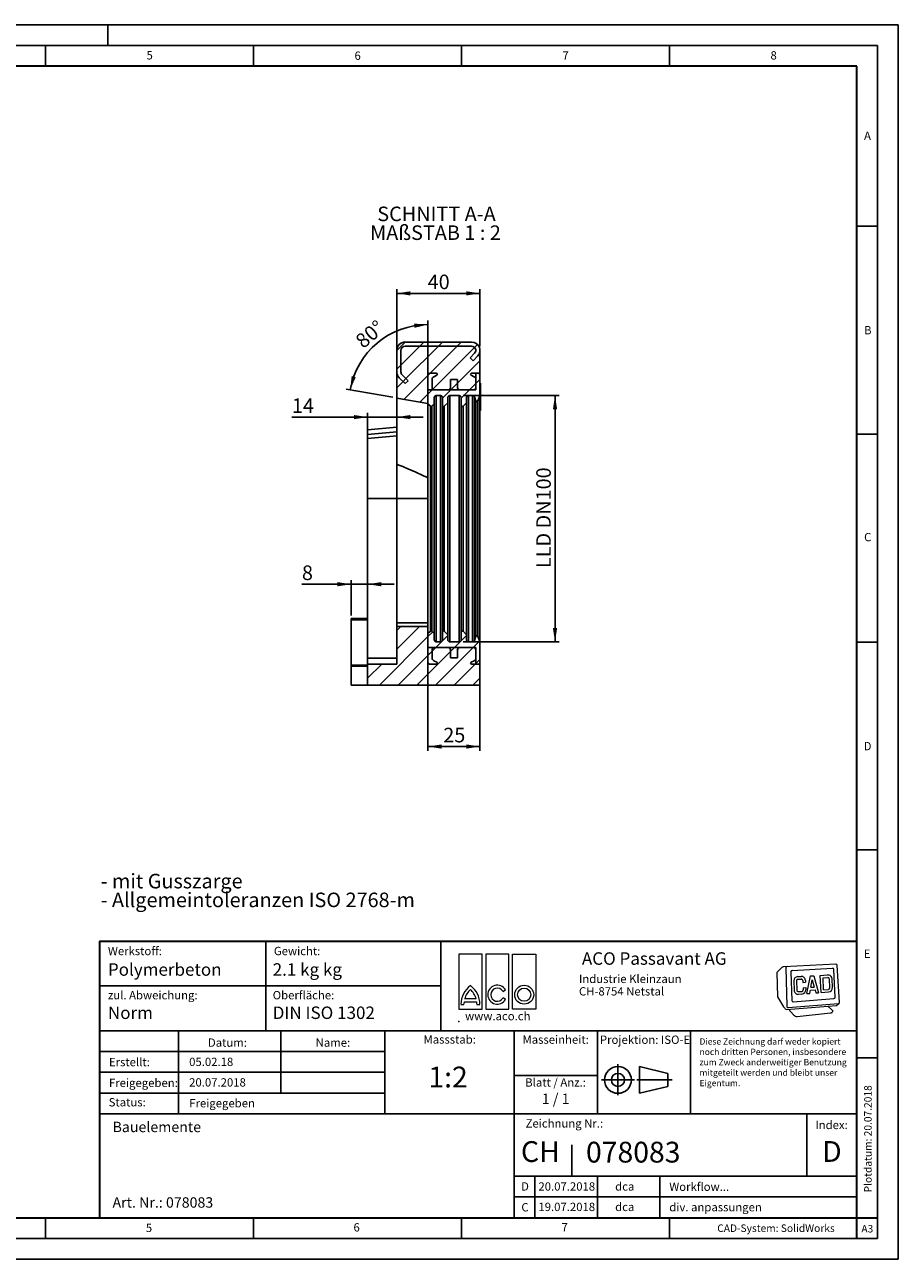
# Model space of a CAD drawing. Units: millimetres. Extents: x 0 to 420, y 0 to 297.
# Drawn here: x 210 to 420, y 0 to 297 of the extents above; entities that cross this region are included whole.
import ezdxf

# ---------------------------------------------------------------- set-up
doc = ezdxf.new("R2010")
doc.units = ezdxf.units.MM
doc.header["$PDSIZE"] = -1
doc.linetypes.add('CENTERX2', pattern=[20.32, 12.7, -2.54, 2.54, -2.54])
doc.layers.add('LINIEN-DICK', color=7, linetype='Continuous', lineweight=35)
doc.layers.add('LINIEN-NORMAL', color=7, linetype='Continuous', lineweight=25)
for name, color, linetype in [('LINIEN-DÜNN', 7, 'Continuous'), ('SLD-0', 179, 'Continuous'), ('TEXT', 7, 'Continuous'), ('TEXT-DEUTSCH', 7, 'Continuous'), ('VORLAGE_TEXT', 7, 'Continuous')]:
    doc.layers.add(name, color=color, linetype=linetype)
doc.styles.add('SLDTEXTSTYLE0', font='TXT', dxfattribs={"width": 0.605})
doc.styles.add('SLDTEXTSTYLE2', font='TXT', dxfattribs={"width": 0.75})
doc.styles.add('SLDTEXTSTYLE3', font='TXT', dxfattribs={"width": 0.563})
doc.styles.add('SLDTEXTSTYLE4', font='TXT', dxfattribs={"width": 0.692308})
doc.dimstyles.new('SLDDIMSTYLE0', dxfattribs={"dimtxt": 3.5, "dimasz": 3.302, "dimexe": 0, "dimexo": 0.0625, "dimgap": 0.875, "dimtad": 1, "dimlfac": 2, "dimrnd": 1e-09, "dimzin": 12, "dimdsep": 46, "dimtxsty": 'SLDTEXTSTYLE2', "dimsah": 1, "dimcen": 0.09, "dimadec": 0, "dimazin": 3, "dimtfac": 1, "dimtofl": 0, "dimtmove": 0, "dimatfit": 3, "dimfxl": 0, "dimfrac": 2, "dimtolj": 1, "dimtzin": 12, "dimarcsym": 0})
doc.dimstyles.new('SLDDIMSTYLE1', dxfattribs={"dimtxt": 3.5, "dimasz": 3.302, "dimexe": 0, "dimexo": 0.0625, "dimgap": 0.875, "dimtad": 1, "dimlfac": 2, "dimrnd": 1e-09, "dimzin": 12, "dimdsep": 46, "dimtxsty": 'SLDTEXTSTYLE2', "dimsah": 1, "dimcen": 0.09, "dimadec": 0, "dimazin": 3, "dimtfac": 1, "dimtmove": 0, "dimatfit": 0, "dimfxl": 0, "dimfrac": 2, "dimtolj": 1, "dimtzin": 12, "dimarcsym": 0})
doc.dimstyles.new('SLDDIMSTYLE6', dxfattribs={"dimtxt": 3.5, "dimasz": 3.302, "dimexe": 0, "dimexo": 0.0625, "dimgap": 0.875, "dimtad": 1, "dimdec": 4, "dimlfac": 2, "dimzin": 12, "dimdsep": 46, "dimtxsty": 'SLDTEXTSTYLE2', "dimsah": 1, "dimcen": 0.09, "dimazin": 3, "dimtfac": 1, "dimtofl": 0, "dimtmove": 0, "dimatfit": 3, "dimfxl": 0, "dimfrac": 2, "dimtolj": 1, "dimtzin": 12, "dimarcsym": 0})

# ---------------------------------------------------------------- blocks, each defined once
blk = doc.blocks.new('SW_NOTE_0')
at = {"color": 0, "linetype": 'Continuous', "lineweight": 0, "char_height": 2, "attachment_point": 1, "style": 'SLDTEXTSTYLE0'}
for s, insert in [('Industrie Kleinzaun', (0, 2.58)), ('CH-8754 Netstal', (0, -0.42))]:
    blk.add_mtext(s, dxfattribs=dict(at, insert=insert))
blk = doc.blocks.new('ACO-Logo')
at = {"color": 179, "linetype": 'Continuous', "lineweight": 18}
for p, q in [((0, 16.17), (0, 2.94)), ((5.59, 16.17), (0, 16.17)), ((5.59, 2.94), (5.59, 16.17)), ((6.46, 16.17), (6.46, 2.94)), ((12.05, 16.17), (6.46, 16.17)), ((12.05, 2.94), (12.05, 16.17)), ((12.93, 2.94), (12.93, 16.17)), ((12.93, 16.17), (18.52, 16.17)), ((18.52, 16.17), (18.52, 2.94)), ((77.51, 12.77), (76.49, 11.76)), ((90.64, 13.74), (78.15, 13.15)), ((78.63, 12.88), (78.84, 3.65)), ((79.85, 11.93), (80.09, 4.98)), ((80.13, 12.24), (89.85, 12.76)), ((90.46, 5.79), (90.16, 12.47)), ((91.53, 4.63), (90.96, 13.46)), ((76.49, 11.76), (76.65, 5.87)), ((80.53, 9.73), (80.61, 7.48)), ((81.17, 9.75), (81.24, 7.5)), ((81.47, 10.76), (82.27, 10.81)), ((81.51, 10.13), (82.31, 10.17)), ((82.69, 9.82), (82.71, 9.37)), ((82.71, 9.35), (83.34, 9.39)), ((83.33, 9.84), (83.34, 9.39)), ((83.7, 6.67), (84.51, 10.93)), ((84.51, 10.93), (85.35, 10.97)), ((84.64, 8.19), (84.97, 9.97)), ((84.97, 9.97), (85.45, 8.24)), ((85.35, 10.97), (86.49, 6.88)), ((86.88, 11.07), (88.67, 11.16)), ((87.08, 6.93), (86.88, 11.07)), ((87.55, 10.46), (88.71, 10.53)), ((87.68, 7.61), (87.55, 10.46)), ((89.19, 8.08), (89.09, 10.18)), ((89.82, 8.11), (89.73, 10.21)), ((10.61, 7.22), (11.22, 7.57)), ((81.63, 7.15), (82.43, 7.21)), ((81.68, 6.51), (82.48, 6.58)), ((82.75, 8.08), (83.39, 8.12)), ((82.75, 8.08), (82.77, 7.58)), ((83.39, 8.12), (83.4, 7.61)), ((83.7, 6.67), (84.36, 6.72)), ((84.36, 6.72), (84.51, 7.54)), ((84.51, 7.54), (85.63, 7.61)), ((84.64, 8.19), (85.45, 8.24)), ((85.63, 7.61), (85.85, 6.83)), ((85.85, 6.83), (86.49, 6.88)), ((87.08, 6.93), (88.91, 7.07)), ((87.68, 7.61), (88.85, 7.7)), ((0.51, 4.09), (1.21, 4.09)), ((1.26, 4.73), (4.33, 4.73)), ((4.18, 5.43), (1.41, 5.43)), ((4.37, 4.09), (5.08, 4.09)), ((11.23, 5.26), (10.63, 5.62)), ((76.65, 5.87), (78.03, 3.52)), ((78.03, 3.52), (78.36, 3.14)), ((78.36, 3.14), (78.47, 3.02)), ((78.8, 2.89), (90.8, 3.85)), ((79.16, 3.36), (91.26, 4.31)), ((80.41, 4.7), (90.18, 5.48)), ((88.68, 3.68), (89.67, 2.79)), ((90.8, 3.85), (91.4, 4.35)), ((0, 2.94), (5.59, 2.94)), ((6.46, 2.94), (12.05, 2.94)), ((18.52, 2.94), (12.93, 2.94)), ((79.26, 2.93), (80.49, 1.53)), ((81.34, 1.2), (89.33, 2.05)), ((89.67, 2.79), (89.75, 2.72)), ((89.75, 2.72), (89.8, 2.67)), ((89.8, 2.67), (89.84, 2.6)), ((89.84, 2.6), (89.87, 2.52)), ((89.87, 2.52), (89.87, 2.31))]:
    blk.add_line(p, q, dxfattribs=at)
for radius in [2.28, 1.58]:
    blk.add_circle((15.72, 6.41), radius, dxfattribs=at)
for centre, radius, start, end in [((78.19, 12.35), 0.8, 92.6996, 148.2554), ((78.93, 12.89), 0.3, 92.6996, 181.273), ((80.15, 11.94), 0.3, 93.0418, 181.9349), ((89.86, 12.46), 0.3, 2.5148, 93.0418), ((90.66, 13.44), 0.3, 3.7249, 92.6996), ((81.53, 9.76), 1, 93.1134, 181.9415), ((81.53, 9.76), 0.363, 93.1134, 181.9415), ((82.33, 9.81), 1, 1.9415, 93.1134), ((82.33, 9.81), 0.363, 1.9415, 93.1134), ((88.73, 10.16), 1, 2.6542, 93.1134), ((88.73, 10.16), 0.363, 2.6542, 93.1134), ((6.13, 4.07), 5.62, 126.4236, 179.7474), ((6.13, 4.07), 4.91, 132.7321, 163.9341), ((-0.54, 4.07), 5.62, 0.2526, 53.5764), ((-0.54, 4.07), 4.91, 16.0659, 47.2679), ((9.26, 6.41), 2.28, 30.7309, 330), ((9.26, 6.41), 1.58, 31.0558, 330), ((81.61, 7.51), 1, 181.9415, 274.3987), ((81.61, 7.51), 0.363, 181.9415, 274.3987), ((82.4, 7.57), 0.363, 274.3987, 1.9415), ((82.4, 7.57), 1, 274.3987, 1.9415), ((88.83, 8.07), 0.363, 274.3987, 2.6542), ((88.83, 8.07), 1, 274.3987, 2.6542), ((6.13, 4.07), 4.91, 172.3058, 179.7113), ((-0.54, 4.07), 4.91, 0.2887, 7.6942), ((78.77, 3.29), 0.4, 221.0091, 274.5606), ((79.14, 3.65), 0.3, 181.273, 274.4996), ((80.39, 4.99), 0.3, 181.9349, 274.6063), ((90.16, 5.78), 0.3, 274.6063, 2.5148), ((91.23, 4.61), 0.3, 274.4996, 3.7249), ((81.24, 2.19), 1, 221.4087, 276.0561), ((89.05, 4.1), 2.08, 277.7635, 279.1918), ((89.32, 2.43), 0.379, 279.1918, 281.4992), ((89.13, 3.35), 1.32, 281.4992, 285.2551), ((88.05, 7.32), 5.43, 285.2551, 287.1087), ((89.48, 2.66), 0.555, 287.1087, 303.6901), ((89.69, 2.35), 0.188, 303.6901, 332.3803), ((89.77, 2.31), 0.0984, 332.3803, 4.9765)]:
    blk.add_arc(centre, radius, start, end, dxfattribs=at)
at = {"color": 7, "linetype": 'Continuous', "lineweight": 0}
blk.add_blockref('SW_NOTE_0', (28.89, 8.64), dxfattribs=at)
at = {"color": 7, "linetype": 'Continuous', "lineweight": 0, "attachment_point": 2, "style": 'SLDTEXTSTYLE0'}
for s, insert, char_height in [('ACO Passavant AG', (46.98, 16.61), 3), ('www.aco.ch', (9.37, 2.26), 2)]:
    blk.add_mtext(s, dxfattribs=dict(at, insert=insert, char_height=char_height))
blk = doc.blocks.new('SW_NOTE_1')
at = {"layer": 'SLD-0', "color": 0, "char_height": 3.5, "attachment_point": 1, "style": 'SLDTEXTSTYLE2'}
for s, insert in [('- mit Gusszarge', (0, 4.51)), ('- Allgemeintoleranzen ISO 2768-m', (0, -0.01))]:
    blk.add_mtext(s, dxfattribs=dict(at, insert=insert))
blk = doc.blocks.new('SW_NOTE_2')
at = {"color": 0, "linetype": 'Continuous', "lineweight": 0, "char_height": 1.5, "attachment_point": 1, "style": 'SLDTEXTSTYLE0'}
for s, insert in [('Diese Zeichnung darf weder kopiert', (0, 1.93)), ('zum Zweck anderweitiger Benutzung', (0, -3.07)), ('noch dritten Personen, insbesondere', (0, -0.57)), ('mitgeteilt werden und bleibt unser', (0, -5.57)), ('Eigentum.', (0, -8.07))]:
    blk.add_mtext(s, dxfattribs=dict(at, insert=insert))
blk = doc.blocks.new('_D_11')
at = {"layer": 'SLD-0'}
for p, q in [((299.44, 214.48), (299.44, 233.37)), ((319.44, 232.37), (299.44, 232.37)), ((319.44, 219.65), (319.44, 233.37))]:
    blk.add_line(p, q, dxfattribs=at)
for points in [[(299.44, 232.37), (302.74, 231.86), (302.74, 232.87)], [(319.44, 232.37), (316.14, 232.87), (316.14, 231.86)]]:
    blk.add_solid(points, dxfattribs=at)
at = {"layer": 'SLD-0', "insert": (306.86, 236.88), "char_height": 3.5, "attachment_point": 1, "style": 'SLDTEXTSTYLE2'}
blk.add_mtext('40', dxfattribs=at)
blk = doc.blocks.new('_D_12')
at = {"layer": 'SLD-0'}
for p, q in [((292.44, 202.6), (274.24, 202.6)), ((292.44, 198.46), (292.44, 203.6)), ((299.44, 202.6), (292.44, 202.6)), ((299.44, 202.6), (305.79, 202.6))]:
    blk.add_line(p, q, dxfattribs=at)
for points in [[(292.44, 202.6), (289.14, 203.11), (289.14, 202.09)], [(299.44, 202.6), (302.74, 202.09), (302.74, 203.11)]]:
    blk.add_solid(points, dxfattribs=at)
at = {"layer": 'SLD-0', "insert": (274.24, 207.11), "char_height": 3.5, "attachment_point": 1, "style": 'SLDTEXTSTYLE2'}
blk.add_mtext('14', dxfattribs=at)
blk = doc.blocks.new('_D_13')
at = {"layer": 'SLD-0'}
for p, q in [((288.44, 154.86), (288.44, 163.4)), ((288.44, 162.4), (276.64, 162.4)), ((292.44, 162.4), (288.44, 162.4)), ((292.44, 162.4), (298.79, 162.4))]:
    blk.add_line(p, q, dxfattribs=at)
for points in [[(288.44, 162.4), (285.14, 162.91), (285.14, 161.89)], [(292.44, 162.4), (295.74, 161.89), (295.74, 162.91)]]:
    blk.add_solid(points, dxfattribs=at)
at = {"layer": 'SLD-0', "insert": (276.64, 166.91), "char_height": 3.5, "attachment_point": 1, "style": 'SLDTEXTSTYLE2'}
blk.add_mtext('8', dxfattribs=at)
blk = doc.blocks.new('_D_14')
at = {"layer": 'SLD-0'}
for p, q in [((306.94, 206.8), (306.94, 225.87)), ((298.46, 207.37), (287.25, 209.35))]:
    blk.add_line(p, q, dxfattribs=at)
blk.add_arc((306.94, 205.87), 18.99, 90, 170, dxfattribs=at)
for points in [[(306.94, 224.87), (303.61, 225.09), (303.69, 224.08)], [(288.24, 209.17), (289.58, 212.23), (288.6, 212.49)]]:
    blk.add_solid(points, dxfattribs=at)
at = {"layer": 'SLD-0', "insert": (289.14, 221.62), "char_height": 3.5, "attachment_point": 1, "rotation": 40, "style": 'SLDTEXTSTYLE2'}
blk.add_mtext('80°', dxfattribs=at)
blk = doc.blocks.new('_D_15')
at = {"layer": 'SLD-0'}
for p, q in [((306.94, 146.15), (306.94, 122.35)), ((319.44, 147.53), (319.44, 122.35)), ((306.94, 123.35), (319.44, 123.35))]:
    blk.add_line(p, q, dxfattribs=at)
for points in [[(306.94, 123.35), (310.24, 122.84), (310.24, 123.86)], [(319.44, 123.35), (316.14, 123.86), (316.14, 122.84)]]:
    blk.add_solid(points, dxfattribs=at)
at = {"layer": 'SLD-0', "insert": (310.61, 127.86), "char_height": 3.5, "attachment_point": 1, "rotation": 0, "style": 'SLDTEXTSTYLE2'}
blk.add_mtext('25', dxfattribs=at)
blk = doc.blocks.new('_D_16')
at = {"layer": 'SLD-0'}
for p, q in [((315.44, 207.78), (338.48, 207.78)), ((337.48, 148.53), (337.48, 207.78)), ((315.44, 148.53), (338.48, 148.53))]:
    blk.add_line(p, q, dxfattribs=at)
for points in [[(337.48, 207.78), (336.97, 204.48), (337.99, 204.48)], [(337.48, 148.53), (337.99, 151.83), (336.97, 151.83)]]:
    blk.add_solid(points, dxfattribs=at)
at = {"layer": 'SLD-0', "insert": (332.97, 166.28), "char_height": 3.5, "attachment_point": 1, "rotation": 90, "style": 'SLDTEXTSTYLE2'}
blk.add_mtext('LLD DN100', dxfattribs=at)
blk = doc.blocks.new('SW_NOTE_3')
at = {"layer": 'SLD-0', "color": 0, "char_height": 3.5, "attachment_point": 2}
for s, insert, style in [('SCHNITT A-A', (13.45, 4.51), 'SLDTEXTSTYLE2'), ('MAßSTAB 1 : 2', (13.2, -0.01), 'SLDTEXTSTYLE4')]:
    blk.add_mtext(s, dxfattribs=dict(at, insert=insert, style=style))

msp = doc.modelspace()

# ---------------------------------------------------------------- hatches: boundary and pattern name
at = {"linetype": 'Continuous', "lineweight": 18}
h = msp.add_hatch(dxfattribs=at)
h.set_pattern_fill('ANSI31', style=0)
edge = h.paths.add_edge_path(flags=0)
edge.add_line((302.14822, 211.361121), (300.734006, 212.775334))
edge.add_arc((301.441113, 213.482441), 1, 180, 225, ccw=False)
edge.add_line((300.441113, 213.482441), (300.441113, 218.654014))
edge.add_arc((301.441113, 218.654014), 1, 90, 180, ccw=False)
edge.add_line((301.441113, 219.654014), (317.441113, 219.654014))
edge.add_arc((317.441113, 218.654014), 1, -45, 90, ccw=False)
edge.add_line((318.14822, 217.946907), (317.062433, 216.861121))
edge.add_line((317.062433, 216.861121), (317.76954, 216.154014))
edge.add_line((317.76954, 216.154014), (318.855327, 217.2398))
edge.add_arc((317.441113, 218.654014), 2, 315, 450)
edge.add_line((317.441113, 220.654014), (301.441113, 220.654014))
edge.add_arc((301.441113, 218.654014), 2, 90, 180)
edge.add_line((299.441113, 218.654014), (299.441113, 213.482441))
edge.add_arc((301.441113, 213.482441), 2, 180, 225)
edge.add_line((300.026899, 212.068227), (301.441113, 210.654014))
edge.add_line((301.441113, 210.654014), (302.14822, 211.361121))
h = msp.add_hatch(dxfattribs=at)
h.set_pattern_fill('ANSI31', style=0)
edge = h.paths.add_edge_path(flags=0)
edge.add_line((318.441113, 213.154014), (319.441113, 213.154014))
edge.add_line((319.441113, 213.154014), (319.441113, 218.654014))
edge.add_arc((317.441113, 218.654014), 2, 315, 360, ccw=False)
edge.add_line((318.855327, 217.2398), (317.76954, 216.154014))
edge.add_line((317.76954, 216.154014), (317.062433, 216.861121))
edge.add_line((317.062433, 216.861121), (318.14822, 217.946907))
edge.add_arc((317.441113, 218.654014), 1, 315, 450)
edge.add_line((317.441113, 219.654014), (301.441113, 219.654014))
edge.add_arc((301.441113, 218.654014), 1, 90, 180)
edge.add_line((300.441113, 218.654014), (300.441113, 213.482441))
edge.add_arc((301.441113, 213.482441), 1, 180, 225)
edge.add_line((300.734006, 212.775334), (302.14822, 211.361121))
edge.add_line((302.14822, 211.361121), (301.441113, 210.654014))
edge.add_line((301.441113, 210.654014), (300.026899, 212.068227))
edge.add_arc((301.441113, 213.482441), 2, 180, 225, ccw=False)
edge.add_line((299.441113, 213.482441), (299.441113, 207.196466))
edge.add_line((299.441113, 207.196466), (306.941113, 205.874014))
edge.add_line((306.941113, 205.874014), (306.941113, 209.154014))
edge.add_line((306.941113, 209.154014), (318.441113, 209.154014))
edge.add_line((318.441113, 209.154014), (318.441113, 213.154014))
h = msp.add_hatch(dxfattribs=at)
h.set_pattern_fill('ANSI31', style=0)
edge = h.paths.add_edge_path(flags=0)
edge.add_line((318.0998, 207.453174), (318.475573, 206.44193))
edge.add_arc((318.709917, 206.529012), 0.25, 200.38505195, 339.61515351)
edge.add_line((318.94426, 206.441931), (319.441113, 207.779012))
edge.add_line((319.441113, 207.779012), (319.441113, 212.654022))
edge.add_arc((318.941113, 212.654012), 0.5, 0.00118094, 90)
edge.add_line((318.941113, 213.154012), (317.441113, 213.154012))
edge.add_arc((317.441113, 212.904012), 0.25, 90, 242.98122564)
edge.add_line((317.327542, 212.681298), (318.031826, 212.322154))
edge.add_arc((317.691113, 211.654012), 0.75, 0, 62.981095, ccw=False)
edge.add_line((318.441113, 211.654012), (318.441113, 209.654022))
edge.add_arc((317.941113, 209.654012), 0.5, -90, 0.00110178, ccw=False)
edge.add_line((317.941113, 209.154012), (314.566113, 209.154012))
edge.add_arc((314.566113, 209.654012), 0.5, 180, 270, ccw=False)
edge.add_line((314.066113, 209.654017), (314.066113, 211.654012))
edge.add_line((314.066113, 211.654012), (312.316113, 211.654012))
edge.add_line((312.316113, 211.654012), (312.316113, 209.654022))
edge.add_arc((311.816113, 209.654012), 0.5, -90.00000083, 0.00110571, ccw=False)
edge.add_line((311.816113, 209.154012), (308.441113, 209.154012))
edge.add_arc((308.441113, 209.654012), 0.5, 180, 270, ccw=False)
edge.add_line((307.941113, 209.654017), (307.941113, 211.654022))
edge.add_arc((308.691113, 211.654012), 0.75, 117.01888563, 179.9992303, ccw=False)
edge.add_line((308.3504, 212.322155), (309.054684, 212.681298))
edge.add_arc((308.941114, 212.904012), 0.249999, 297.01878377, 450.00020238)
edge.add_line((308.941113, 213.154011), (307.441113, 213.154012))
edge.add_arc((307.441113, 212.654012), 0.5, 90, 179.99977759)
edge.add_line((306.941113, 212.654014), (306.941113, 205.800459))
edge.add_line((306.941113, 205.800459), (307.514336, 205.227235))
edge.add_arc((307.691113, 205.404012), 0.25, 225, 315)
edge.add_line((307.86789, 205.227235), (308.441113, 205.800459))
edge.add_line((308.441113, 205.800459), (308.441113, 207.279048))
edge.add_arc((308.941113, 207.279012), 0.5, 90, 179.99586792, ccw=False)
edge.add_line((308.941113, 207.779012), (309.941113, 207.779012))
edge.add_arc((309.941113, 207.279012), 0.5, 0, 90, ccw=False)
edge.add_line((310.441113, 207.279012), (310.441113, 205.404046))
edge.add_arc((310.691113, 205.404012), 0.25, 179.99224513, 315)
edge.add_line((310.86789, 205.227235), (311.691113, 206.050458))
edge.add_line((311.691113, 206.050458), (311.691113, 207.279048))
edge.add_arc((312.191113, 207.279012), 0.5, 90, 179.99588116, ccw=False)
edge.add_line((312.191113, 207.779012), (314.441113, 207.779012))
edge.add_arc((314.441114, 207.279012), 0.499999, 0, 90.00010672, ccw=False)
edge.add_line((314.941113, 207.279012), (314.941113, 205.404046))
edge.add_arc((315.191113, 205.404012), 0.25, 179.99223381, 315.00012582)
edge.add_line((315.36789, 205.227236), (316.191113, 206.050458))
edge.add_line((316.191113, 206.050458), (316.191113, 207.279048))
edge.add_arc((316.691113, 207.279012), 0.5, 90, 179.99588116, ccw=False)
edge.add_line((316.691113, 207.779012), (317.631113, 207.779012))
edge.add_arc((317.631113, 207.279012), 0.5, 20.38482172, 90, ccw=False)
h = msp.add_hatch(dxfattribs=at)
h.set_pattern_fill('ANSI31', style=0)
h.paths.add_polyline_path([(319.441113, 143.154014), (318.441113, 143.154014), (318.441113, 147.154014), (306.941113, 147.154014), (306.941113, 152.232774), (299.441113, 152.232774), (299.441113, 143.156412), (292.441113, 143.156412), (292.441113, 138.154014), (319.441113, 138.154014)], flags=0)
h = msp.add_hatch(dxfattribs=at)
h.set_pattern_fill('ANSI31', style=0)
edge = h.paths.add_edge_path(flags=0)
edge.add_line((319.441113, 148.529016), (318.94426, 149.866097))
edge.add_arc((318.709917, 149.779015), 0.25, 20.38484649, 159.61494805)
edge.add_line((318.475573, 149.866097), (318.0998, 148.854854))
edge.add_arc((317.631113, 149.029016), 0.5, 270, 339.61517828, ccw=False)
edge.add_line((317.631113, 148.529016), (316.691113, 148.529016))
edge.add_arc((316.691113, 149.029015), 0.5, 180, 270, ccw=False)
edge.add_line((316.191113, 149.029015), (316.191113, 150.25757))
edge.add_line((316.191113, 150.25757), (315.36789, 151.080792))
edge.add_arc((315.191113, 150.904015), 0.25, 44.99987418, 180.0000113)
edge.add_line((314.941113, 150.904015), (314.941113, 149.028986))
edge.add_arc((314.441114, 149.029015), 0.499999, 269.99989328, 359.99661931, ccw=False)
edge.add_line((314.441113, 148.529016), (312.191113, 148.529016))
edge.add_arc((312.191113, 149.029016), 0.5, 180, 270, ccw=False)
edge.add_line((311.691113, 149.029016), (311.691113, 150.25757))
edge.add_line((311.691113, 150.25757), (310.86789, 151.080792))
edge.add_arc((310.691113, 150.904016), 0.25, 45, 180)
edge.add_line((310.441113, 150.904016), (310.441113, 149.028986))
edge.add_arc((309.941113, 149.029016), 0.5, 270, 359.99661931, ccw=False)
edge.add_line((309.941113, 148.529016), (308.941113, 148.529016))
edge.add_arc((308.941113, 149.029015), 0.5, 180.00001323, 270, ccw=False)
edge.add_line((308.441113, 149.029015), (308.441113, 150.507568))
edge.add_line((308.441113, 150.507568), (307.86789, 151.080792))
edge.add_arc((307.691113, 150.904016), 0.25, 45, 135)
edge.add_line((307.514336, 151.080792), (306.941113, 150.507569))
edge.add_line((306.941113, 150.507569), (306.941113, 143.654008))
edge.add_arc((307.441113, 143.654016), 0.5, 180.00086182, 270)
edge.add_line((307.441113, 143.154016), (308.941113, 143.154016))
edge.add_arc((308.941114, 143.404016), 0.249999, 269.99979762, 422.98121623)
edge.add_line((309.054684, 143.62673), (308.3504, 143.985873))
edge.add_arc((308.691113, 144.654016), 0.75, 180, 242.98111437, ccw=False)
edge.add_line((307.941113, 144.654016), (307.941113, 146.654011))
edge.add_arc((308.441113, 146.654016), 0.5, 90, 180, ccw=False)
edge.add_line((308.441113, 147.154016), (311.816113, 147.154016))
edge.add_arc((311.816113, 146.654016), 0.5, -0.00000392, 90.00000083, ccw=False)
edge.add_line((312.316113, 146.654016), (312.316113, 144.654016))
edge.add_line((312.316113, 144.654016), (314.066113, 144.654016))
edge.add_line((314.066113, 144.654016), (314.066113, 146.654011))
edge.add_arc((314.566113, 146.654016), 0.5, 90, 180, ccw=False)
edge.add_line((314.566113, 147.154016), (317.941113, 147.154016))
edge.add_arc((317.941113, 146.654016), 0.5, 0, 90, ccw=False)
edge.add_line((318.441113, 146.654016), (318.441113, 144.65401))
edge.add_arc((317.691113, 144.654016), 0.75, 297.018905, 359.99959131, ccw=False)
edge.add_line((318.031826, 143.985873), (317.327542, 143.62673))
edge.add_arc((317.441113, 143.404015), 0.25, 117.01877436, 270)
edge.add_line((317.441113, 143.154016), (318.941113, 143.154016))
edge.add_arc((318.941113, 143.654016), 0.5, 270, 360)
edge.add_line((319.441113, 143.654016), (319.441113, 148.529016))

# ---------------------------------------------------------------- linework, layer by layer
at = {"color": 7, "linetype": 'Continuous', "lineweight": 25}
for p, q in [((301.441113, 220.654014), (317.441113, 220.654014)), ((299.441113, 213.482441), (299.441113, 218.654014)), ((300.441113, 218.654014), (300.441113, 213.482441)), ((317.441113, 219.654014), (301.441113, 219.654014)), ((317.062433, 216.861121), (318.14822, 217.946907)), ((317.76954, 216.154014), (317.062433, 216.861121)), ((318.855327, 217.2398), (317.76954, 216.154014)), ((319.441113, 213.154014), (319.441113, 218.654014)), ((299.441113, 207.196466), (299.441113, 213.482441)), ((301.441113, 210.654014), (300.026899, 212.068227)), ((300.734006, 212.775334), (302.14822, 211.361121)), ((302.14822, 211.361121), (301.441113, 210.654014)), ((306.941113, 212.654019), (306.941113, 205.800459)), ((308.941113, 213.154011), (307.441113, 213.154012)), ((307.941113, 209.654017), (307.941113, 211.654022)), ((309.054684, 212.681298), (308.3504, 212.322155)), ((314.066113, 211.654012), (312.316113, 211.654012)), ((312.316113, 211.654012), (312.316113, 209.654022)), ((314.066113, 209.654017), (314.066113, 211.654012)), ((318.031826, 212.322154), (317.327542, 212.681298)), ((318.941113, 213.154012), (317.441113, 213.154012)), ((319.441113, 213.154014), (318.441113, 213.154014)), ((318.441113, 209.154014), (318.441113, 213.154014)), ((318.441113, 211.654017), (318.441113, 209.654022)), ((319.441113, 212.654022), (319.441113, 213.154014)), ((319.441113, 207.779012), (319.441113, 212.654022)), ((318.441113, 209.154014), (306.941113, 209.154014)), ((306.941113, 205.874014), (306.941113, 209.154014)), ((311.816113, 209.154012), (308.441113, 209.154012)), ((317.941113, 209.154012), (314.566113, 209.154012)), ((319.441113, 210.730088), (319.541113, 210.730088)), ((319.441113, 208.258901), (319.541113, 208.258901)), ((319.441113, 208.086529), (319.541113, 208.086529)), ((319.541113, 208.258901), (319.541113, 210.730088)), ((319.541113, 208.086529), (319.541113, 208.258901)), ((319.541113, 207.564489), (319.541113, 208.086529)), ((306.941113, 205.874014), (299.441113, 207.196466)), ((299.441113, 207.196466), (299.441113, 191.249358)), ((307.514336, 205.227235), (306.941113, 205.800459)), ((306.941113, 187.7639), (306.941113, 205.800459)), ((307.514336, 205.227235), (307.514336, 151.080792)), ((308.441113, 205.800459), (307.86789, 205.227235)), ((307.86789, 151.080792), (307.86789, 205.227235)), ((308.441113, 205.800459), (308.441113, 207.279048)), ((308.441113, 205.800459), (308.441113, 150.507568)), ((308.941113, 207.779012), (308.941113, 148.529016)), ((309.941113, 207.779012), (308.941113, 207.779012)), ((309.941113, 207.779012), (309.941113, 148.529016)), ((310.441113, 207.279041), (310.441113, 205.404046)), ((311.691113, 206.050458), (310.86789, 205.227235)), ((310.86789, 151.080792), (310.86789, 205.227235)), ((311.691113, 206.050458), (311.691113, 207.279048)), ((311.691113, 206.050458), (311.691113, 150.25757)), ((312.191113, 207.779012), (312.191113, 148.529016)), ((314.441113, 207.779012), (312.191113, 207.779012)), ((314.441113, 207.779012), (314.441113, 148.529016)), ((314.941113, 207.279042), (314.941113, 205.404046)), ((316.191113, 206.050458), (315.36789, 205.227236)), ((315.36789, 151.080792), (315.36789, 205.227236)), ((316.191113, 206.050458), (316.191113, 207.279048)), ((316.191113, 206.050458), (316.191113, 150.25757)), ((316.691113, 207.779012), (316.691113, 148.529016)), ((317.631113, 207.779012), (316.691113, 207.779012)), ((317.631113, 207.779012), (317.631113, 148.529016)), ((318.0998, 207.453174), (318.0998, 148.854854)), ((318.475573, 206.44193), (318.0998, 207.453174)), ((318.475573, 206.44193), (318.475573, 149.866097)), ((319.441113, 207.779012), (318.94426, 206.441931)), ((318.94426, 149.866097), (318.94426, 206.441931)), ((319.441113, 207.779012), (319.441113, 148.529016)), ((319.441113, 207.564489), (319.541113, 207.564489)), ((319.541113, 207.138483), (319.441113, 207.138483)), ((319.541113, 206.966111), (319.441113, 206.966111)), ((319.441113, 205.846262), (319.541113, 205.846262)), ((319.541113, 207.564489), (319.541113, 207.138483)), ((319.541113, 206.966111), (319.541113, 207.138483)), ((319.541113, 205.846262), (319.541113, 206.966111)), ((319.541113, 204.208728), (319.541113, 205.846262)), ((319.441113, 204.208728), (319.541113, 204.208728)), ((292.441113, 199.521729), (299.441113, 200.154014)), ((292.441113, 198.431094), (292.441113, 199.521729)), ((292.441113, 198.431094), (299.441113, 199.063379)), ((292.441113, 197.458324), (292.441113, 198.431094)), ((299.441113, 198.090609), (292.441113, 197.458324)), ((292.441113, 183.029014), (292.441113, 197.458324)), ((299.441113, 191.249358), (299.441113, 183.028504)), ((306.941113, 187.7639), (306.941113, 183.028504)), ((292.441113, 183.029014), (299.441113, 183.029014)), ((292.441113, 144.594014), (292.441113, 183.029014)), ((306.941113, 183.028504), (299.441113, 183.028504)), ((299.441113, 183.028504), (299.441113, 153.119014)), ((306.941113, 183.028504), (306.941113, 153.119014)), ((288.441113, 154.154014), (292.441113, 154.154014)), ((288.441113, 153.861121), (288.441113, 154.154014)), ((292.441113, 153.861121), (288.441113, 153.861121)), ((288.441113, 142.946907), (288.441113, 153.861121)), ((306.941113, 153.119014), (299.441113, 153.119014)), ((299.441113, 153.119014), (299.441113, 152.232774)), ((299.441113, 143.156412), (299.441113, 152.232774)), ((299.441113, 152.232774), (306.941113, 152.232774)), ((306.941113, 153.119014), (306.941113, 152.232774)), ((306.941113, 147.154014), (306.941113, 152.232774)), ((306.941113, 150.507569), (307.514336, 151.080792)), ((306.941113, 150.507569), (306.941113, 143.654008)), ((307.86789, 151.080792), (308.441113, 150.507568)), ((308.441113, 149.028979), (308.441113, 150.507568)), ((308.941113, 148.529016), (309.941113, 148.529016)), ((310.441113, 150.903982), (310.441113, 149.028986)), ((310.86789, 151.080792), (311.691113, 150.25757)), ((311.691113, 149.02898), (311.691113, 150.25757)), ((312.191113, 148.529016), (314.441113, 148.529016)), ((314.941113, 150.903982), (314.941113, 149.028986)), ((315.36789, 151.080792), (316.191113, 150.25757)), ((316.191113, 149.028979), (316.191113, 150.25757)), ((316.691113, 148.529016), (317.631113, 148.529016)), ((318.0998, 148.854854), (318.475573, 149.866097)), ((318.94426, 149.866097), (319.441113, 148.529016)), ((319.441113, 143.654005), (319.441113, 148.529016)), ((306.941113, 147.154014), (318.441113, 147.154014)), ((307.941113, 144.654006), (307.941113, 146.654011)), ((308.441113, 147.154016), (311.816113, 147.154016)), ((312.316113, 146.654006), (312.316113, 144.654016)), ((314.066113, 144.654016), (314.066113, 146.654011)), ((314.566113, 147.154016), (317.941113, 147.154016)), ((318.441113, 143.154014), (318.441113, 147.154014)), ((318.441113, 146.654006), (318.441113, 144.65401)), ((288.441113, 142.946907), (292.441113, 142.946907)), ((288.441113, 142.654014), (288.441113, 142.946907)), ((288.441113, 138.154014), (288.441113, 142.654014)), ((288.441113, 142.654014), (292.441113, 142.654014)), ((292.441113, 144.594014), (299.441113, 144.594014)), ((292.441113, 143.156412), (292.441113, 144.594014)), ((292.441113, 143.156412), (292.441113, 138.154014)), ((292.441113, 143.156412), (299.441113, 143.156412)), ((307.441113, 143.154016), (308.941113, 143.154016)), ((308.3504, 143.985873), (309.054684, 143.62673)), ((312.316113, 144.654016), (314.066113, 144.654016)), ((317.327542, 143.62673), (318.031826, 143.985873)), ((317.441113, 143.154016), (318.941113, 143.154016)), ((318.441113, 143.154014), (319.441113, 143.154014)), ((319.441113, 143.154014), (319.441113, 143.654005)), ((319.441113, 138.154014), (319.441113, 143.154014)), ((288.441113, 138.154014), (292.441113, 138.154014)), ((292.441113, 138.154014), (319.441113, 138.154014))]:
    msp.add_line(p, q, dxfattribs=at)
for centre, radius, start, end in [((301.441113, 218.654014), 2, 90, 180), ((317.441113, 218.654014), 2, 315, 90), ((301.441113, 218.654014), 1, 90, 180), ((317.441113, 218.654014), 1, 315, 90), ((317.441113, 218.654014), 2, 315, 360), ((301.441113, 213.482441), 2, 180, 225), ((301.441113, 213.482441), 1, 180, 225), ((307.441113, 212.654012), 0.5, 90, 179.99977759), ((308.691113, 211.654012), 0.75, 117.01888563, 180), ((308.941114, 212.904012), 0.249999, 297.01878377, 90.00020238), ((317.441113, 212.904012), 0.25, 90, 242.98122564), ((317.691113, 211.654012), 0.75, 0, 62.981095), ((318.941113, 212.654012), 0.5, 0, 90), ((308.441113, 209.654012), 0.5, 180, 270), ((311.816113, 209.654012), 0.5, 269.99999917, 0.00000392), ((314.566113, 209.654012), 0.5, 180, 270), ((317.941113, 209.654012), 0.5, 270, 0), ((307.691113, 205.404012), 0.25, 225, 315), ((308.941113, 207.279012), 0.5, 90, 179.99998677), ((309.941113, 207.279012), 0.5, 0, 90), ((310.691113, 205.404012), 0.25, 180, 315), ((312.191113, 207.279012), 0.5, 90, 180), ((314.441114, 207.279012), 0.499999, 0, 90.00010672), ((315.191113, 205.404012), 0.25, 179.9999887, 315.00012582), ((316.691113, 207.279012), 0.5, 90, 180), ((317.631113, 207.279012), 0.5, 20.38482172, 90), ((318.709917, 206.529012), 0.25, 200.38505195, 339.61515351), ((307.691113, 150.904016), 0.25, 45, 135), ((308.941113, 149.029015), 0.5, 180.00001323, 270), ((309.941113, 149.029016), 0.5, 270, 0), ((310.691113, 150.904016), 0.25, 45, 180), ((312.191113, 149.029016), 0.5, 180, 270), ((314.441114, 149.029015), 0.499999, 269.99989328, 0), ((315.191113, 150.904015), 0.25, 44.99987418, 180.0000113), ((316.691113, 149.029015), 0.5, 180, 270), ((317.631113, 149.029016), 0.5, 270, 339.61517828), ((318.709917, 149.779015), 0.25, 20.38484649, 159.61494805), ((308.441113, 146.654016), 0.5, 90, 180), ((311.816113, 146.654016), 0.5, 359.99999608, 90.00000083), ((314.566113, 146.654016), 0.5, 90, 180), ((317.941113, 146.654016), 0.5, 360, 90), ((307.441113, 143.654016), 0.5, 180.00022241, 270), ((308.691113, 144.654016), 0.75, 180, 242.98111437), ((308.941114, 143.404016), 0.249999, 269.99979762, 62.98121623), ((317.441113, 143.404015), 0.25, 117.01877436, 270), ((317.691113, 144.654016), 0.75, 297.018905, 0), ((318.941113, 143.654016), 0.5, 270, 360)]:
    msp.add_arc(centre, radius, start, end, dxfattribs=at)
for points, knots in [([(310.441113, 150.903982), (310.441113, 150.913938), (310.441113, 150.933838), (310.441113, 151.096624), (310.441113, 151.413751), (310.441113, 151.988016), (310.441113, 152.825426), (310.441113, 153.730186), (310.441113, 154.622005), (310.441113, 155.618592), (310.441113, 156.711323), (310.441113, 157.894053), (310.441113, 159.233351), (310.441113, 160.738656), (310.441113, 162.403131), (310.441113, 164.125559), (310.441113, 165.892176), (310.441113, 167.70659), (310.441113, 169.576568), (310.441113, 171.512618), (310.441113, 173.52327), (310.441113, 175.601295), (310.441113, 177.621197), (310.441113, 179.55013), (310.441113, 181.380083), (310.441113, 183.516261), (310.441113, 185.937161), (310.441113, 188.296422), (310.441113, 190.287938), (310.441113, 191.938075), (310.441113, 193.511621), (310.441113, 195.00386), (310.441113, 196.408856), (310.441113, 197.797445), (310.441113, 199.148866), (310.441113, 200.423389), (310.441113, 201.544944), (310.441113, 202.517014), (310.441113, 203.347896), (310.441113, 204.044882), (310.441113, 204.60815), (310.441113, 205.034912), (310.441113, 205.311394), (310.441113, 205.398838), (310.441113, 205.403281), (310.441113, 205.404046)], [0, 0, 0, 0, 0.0197313487, 0.0394356548, 0.0591890722, 0.0920259757, 0.1248660209, 0.1467796932, 0.1686427236, 0.1905591856, 0.2120153674, 0.2334240743, 0.2548829877, 0.2795885342, 0.3042587199, 0.3282911388, 0.3515656555, 0.3748734736, 0.3981783137, 0.4214538244, 0.4454862693, 0.4701554737, 0.4948639601, 0.5163201416, 0.5377288485, 0.5591877616, 0.5920246651, 0.6248647103, 0.6467783827, 0.668641413, 0.690557875, 0.7120140568, 0.7334227637, 0.7548816771, 0.7795872236, 0.8042574093, 0.8282898282, 0.8515643449, 0.874872163, 0.8981770032, 0.9214525138, 0.9454849587, 0.9701541631, 0.9948626495, 1, 1, 1, 1]), ([(314.941113, 150.903982), (314.941113, 150.913938), (314.941113, 150.933838), (314.941113, 151.096624), (314.941113, 151.413751), (314.941113, 151.988015), (314.941113, 152.825425), (314.941113, 153.730186), (314.941113, 154.622005), (314.941113, 155.618591), (314.941113, 156.711323), (314.941113, 157.894053), (314.941113, 159.233351), (314.941113, 160.738656), (314.941113, 162.403131), (314.941113, 164.125559), (314.941113, 165.892176), (314.941113, 167.70659), (314.941113, 169.576568), (314.941113, 171.512618), (314.941113, 173.52327), (314.941113, 175.601295), (314.941113, 177.621197), (314.941113, 179.55013), (314.941113, 181.380083), (314.941113, 183.516261), (314.941113, 185.937161), (314.941113, 188.296422), (314.941113, 190.287938), (314.941113, 191.938075), (314.941113, 193.511621), (314.941113, 195.00386), (314.941113, 196.408856), (314.941113, 197.797446), (314.941113, 199.148866), (314.941113, 200.423389), (314.941113, 201.544944), (314.941113, 202.517014), (314.941113, 203.347896), (314.941113, 204.044882), (314.941113, 204.60815), (314.941113, 205.034912), (314.941113, 205.311395), (314.941113, 205.398838), (314.941113, 205.403281), (314.941113, 205.404046)], [0, 0, 0, 0, 0.0197313487, 0.0394356548, 0.0591890722, 0.0920259757, 0.1248660209, 0.1467796932, 0.1686427236, 0.1905591856, 0.2120153674, 0.2334240743, 0.2548829877, 0.2795885342, 0.3042587199, 0.3282911388, 0.3515656555, 0.3748734736, 0.3981783137, 0.4214538244, 0.4454862693, 0.4701554737, 0.4948639601, 0.5163201416, 0.5377288485, 0.5591877616, 0.5920246651, 0.6248647103, 0.6467783827, 0.668641413, 0.690557875, 0.7120140568, 0.7334227637, 0.7548816771, 0.7795872236, 0.8042574093, 0.8282898282, 0.8515643449, 0.874872163, 0.8981770032, 0.9214525138, 0.9454849587, 0.9701541631, 0.9948626495, 1, 1, 1, 1]), ([(306.941113, 187.973504), (305.710392, 188.559882), (303.24625, 189.733925), (300.710418, 190.743845), (299.441113, 191.249358)], [0, 0, 0, 0, 0.4994521702, 1, 1, 1, 1])]:
    msp.add_open_spline(points, degree=3, knots=knots, dxfattribs=at)
at = {"color": 7, "linetype": 'Continuous', "lineweight": 0}
msp.add_point((314.351073, 57.24267), dxfattribs=at)
at = {"layer": 'LINIEN-DICK'}
for p, q in [((410, 287), (20, 287)), ((410, 5), (410, 287)), ((228, 76.5), (228, 10)), ((228, 76.5), (410, 76.5)), ((20, 10), (415, 10))]:
    msp.add_line(p, q, dxfattribs=at)
at = {"layer": 'LINIEN-DÜNN'}
for p, q in [((0, 297), (420, 297)), ((230, 292), (230, 297)), ((420, 0), (420, 297)), ((15, 292), (415, 292)), ((215, 292), (215, 287)), ((265, 292), (265, 287)), ((315, 292), (315, 287)), ((365, 292), (365, 287)), ((415, 292), (415, 5)), ((410, 248.5), (415, 248.5)), ((410, 198.5), (415, 198.5)), ((410, 148.5), (415, 148.5)), ((410, 98.5), (415, 98.5)), ((268, 76.5), (268, 55)), ((228, 65.75), (310, 65.75)), ((228, 55), (410, 55)), ((410, 55), (228, 55)), ((247, 55), (247, 35)), ((271.6, 55), (271.6, 40)), ((347.661085, 35), (347.661085, 55)), ((370.057188, 55.012032), (370.057188, 35)), ((228, 50), (296.6, 50)), ((410, 48.5), (415, 48.5)), ((296.6, 45), (228, 45)), ((357.76617, 46.372011), (357.76617, 39.935317)), ((364.605943, 44.737623), (357.76617, 46.372011)), ((364.605943, 44.737623), (364.605943, 41.569705)), ((347.661085, 44.213444), (327.661085, 44.213444)), ((228, 40), (296.6, 40)), ((357.76617, 39.935317), (364.605943, 41.569705)), ((398, 35), (398, 20)), ((341.485486, 20), (341.485486, 27.564675)), ((327.661085, 20), (410, 20)), ((332.661085, 20), (332.661085, 10)), ((347.661085, 20), (347.661085, 10)), ((362.661085, 20), (362.661085, 10)), ((410, 15), (327.661085, 15)), ((215, 10), (215, 5)), ((265, 10), (265, 5)), ((315, 10), (315, 5)), ((365, 10), (365, 5)), ((15, 5), (415, 5)), ((0, 0), (420, 0))]:
    msp.add_line(p, q, dxfattribs=at)
at = {"layer": 'LINIEN-DÜNN', "linetype": 'CENTERX2'}
for p, q in [((352.617455, 46.908024), (352.617455, 39.462159)), ((348.624047, 43.153664), (356.610862, 43.153664)), ((357.128924, 43.153664), (365.625536, 43.153664))]:
    msp.add_line(p, q, dxfattribs=at)
at = {"layer": 'LINIEN-DÜNN'}
for radius in [3.218347, 1.583959]:
    msp.add_circle((352.617455, 43.153664), radius, dxfattribs=at)
at = {"layer": 'LINIEN-NORMAL'}
for p, q in [((310, 76.5), (310, 55)), ((410, 55), (228, 55)), ((296.6, 55), (296.6, 35)), ((327.661085, 10), (327.661085, 55)), ((228, 35), (410, 35))]:
    msp.add_line(p, q, dxfattribs=at)

# ---------------------------------------------------------------- block references
at = {"color": 7, "linetype": 'Continuous'}
msp.add_blockref('ACO-Logo', (314.351073, 57.24267), dxfattribs=at)
at = {"color": 7, "linetype": 'Continuous', "lineweight": 0}
msp.add_blockref('SW_NOTE_2', (372.220383, 51.220292), dxfattribs=at)
at = {"layer": 'SLD-0'}
for name, p in [('SW_NOTE_3', (295.540293, 248.728618)), ('SW_NOTE_1', (228.246317, 88.223642))]:
    msp.add_blockref(name, p, dxfattribs=at)

# ---------------------------------------------------------------- texts
at = {"layer": 'TEXT', "style": 'SLDTEXTSTYLE0'}
for s, insert, char_height, attachment_point in [('Polymerbeton', (230, 71.212195), 3, 1), ('2.1 kg kg', (269.612607, 71.212195), 3, 1), ('Norm', (230, 60.811943), 3, 1), ('DIN ISO 1302', (269.612607, 60.811943), 3, 1), ('05.02.18', (249.528467, 48.498906), 2, 1), ('20.07.2018', (249.528467, 43.560313), 2, 1), ('Freigegeben', (249.556836, 38.558173), 2, 1), ('Bauelemente', (231.115956, 33.090497), 2.5, 1), ('078083', (344.926839, 28.277283), 5, 1), ('D', (404.045512, 28.439469), 5, 2), ('D', (330.26891, 18.524502), 2, 2), ('20.07.2018', (340.309639, 18.524566), 2, 2), ('dca', (354.245444, 18.524566), 2, 2), ('Workflow...', (364.946857, 18.459417), 2, 1), ('Art. Nr.: 078083', (231.113212, 14.921105), 2.5, 1), ('C', (330.261792, 13.524502), 2, 2), ('19.07.2018', (340.301705, 13.606872), 2, 2), ('dca', (354.245444, 13.606872), 2, 2), ('div. anpassungen', (364.946857, 13.541723), 2, 1)]:
    msp.add_mtext(s, dxfattribs=dict(at, insert=insert, char_height=char_height, attachment_point=attachment_point))
at = {"layer": 'TEXT-DEUTSCH', "insert": (411.795269, 41.857663), "char_height": 1.8, "attachment_point": 3, "rotation": 90, "style": 'SLDTEXTSTYLE0'}
msp.add_mtext('Plotdatum: 20.07.2018', dxfattribs=at)
at = {"layer": 'VORLAGE_TEXT'}
for s, insert, char_height, attachment_point, style in [('5', (240.041786, 290.636926), 2, 2, 'SLDTEXTSTYLE0'), ('6', (290.034426, 290.542879), 2, 2, 'SLDTEXTSTYLE0'), ('7', (340.021647, 290.595428), 2, 2, 'SLDTEXTSTYLE0'), ('8', (390.037657, 290.62155), 2, 2, 'SLDTEXTSTYLE0'), ('A', (412.595121, 271.27982), 2, 2, 'SLDTEXTSTYLE0'), ('B', (412.671725, 224.512083), 2, 2, 'SLDTEXTSTYLE0'), ('C', (412.649145, 174.727984), 2, 2, 'SLDTEXTSTYLE0'), ('D', (412.623402, 124.451768), 2, 2, 'SLDTEXTSTYLE0'), ('Werkstoff:', (230, 75.161075), 2, 1, 'SLDTEXTSTYLE0'), ('Gewicht:', (269.897953, 75.161075), 2, 1, 'SLDTEXTSTYLE0'), ('E', (412.51607, 74.509631), 2, 2, 'SLDTEXTSTYLE0'), ('zul. Abweichung:', (230, 64.542328), 2, 1, 'SLDTEXTSTYLE0'), ('Oberfläche:', (269.612607, 64.542328), 2, 1, 'SLDTEXTSTYLE0'), ('Massstab:', (312.162455, 53.881591), 2, 2, 'SLDTEXTSTYLE0'), ('Masseinheit:', (337.632378, 53.855374), 2, 2, 'SLDTEXTSTYLE0'), ('Projektion: ISO-E', (348.274647, 53.819119), 2, 1, 'SLDTEXTSTYLE0'), ('Datum:', (254.035545, 53.129475), 2, 1, 'SLDTEXTSTYLE0'), ('Name:', (279.934928, 53.13606), 2, 1, 'SLDTEXTSTYLE0'), ('Erstellt:', (230.261411, 48.449948), 2, 1, 'SLDTEXTSTYLE0'), ('1:2', (311.76491, 46.349031), 5, 2, 'SLDTEXTSTYLE0'), ('Freigegeben:', (230.261411, 43.443384), 2, 1, 'SLDTEXTSTYLE0'), ('Blatt / Anz.:', (337.611449, 43.545208), 2, 2, 'SLDTEXTSTYLE0'), ('Status:', (230.18512, 38.779383), 2, 1, 'SLDTEXTSTYLE0'), ('1 / 1', (337.634817, 39.869707), 2.5, 2, 'SLDTEXTSTYLE3'), ('Zeichnung Nr.:', (330.40704, 33.692638), 2, 1, 'SLDTEXTSTYLE0'), ('Index:', (403.955294, 33.324874), 2, 2, 'SLDTEXTSTYLE0'), ('CH', (329.289558, 28.413919), 5, 1, 'SLDTEXTSTYLE0'), ('5', (239.874978, 8.563753), 2, 2, 'SLDTEXTSTYLE0'), ('6', (289.788648, 8.688467), 2, 2, 'SLDTEXTSTYLE0'), ('7', (339.800347, 8.72051), 2, 2, 'SLDTEXTSTYLE0'), ('CAD-System: SolidWorks', (390.594604, 8.384747), 1.8, 2, 'SLDTEXTSTYLE0'), ('A3', (412.557933, 8.254972), 1.8, 2, 'SLDTEXTSTYLE0')]:
    msp.add_mtext(s, dxfattribs=dict(at, insert=insert, char_height=char_height, attachment_point=attachment_point, style=style))

# ---------------------------------------------------------------- dimensions: what is measured, and where the dimension line sits
at = {"layer": 'SLD-0'}
for base, p1, p2, dimstyle, picture, middle in [((299.441113, 232.365562), (319.441113, 218.654014), (299.441113, 213.482441), 'SLDDIMSTYLE0', '_D_11', (309.441113, 232.365562)), ((288.441113, 162.397013), (292.441113, 138.154014), (288.441113, 153.861121), 'SLDDIMSTYLE1', '_D_13', (277.93282, 162.397013))]:
    dim = msp.add_linear_dim(base=base, p1=p1, p2=p2, dimstyle=dimstyle, dxfattribs=at)
    dim.commit()
    dim.dimension.update_dxf_attribs({"geometry": picture, "text_midpoint": middle, "dimtype": 160})
dim = msp.add_angular_dim_2l(base=(294.731658, 220.424675), line1=((299.441113, 207.196466), (306.941113, 205.874014)), line2=((306.941113, 205.800459), (306.941113, 150.507569)), dimstyle='SLDDIMSTYLE6', dxfattribs=at)
dim.commit()
dim.dimension.update_dxf_attribs({"geometry": '_D_14', "text_midpoint": (294.731658, 220.424675), "dimtype": 162})
for base, p1, p2, dimstyle, picture, middle in [((292.441113, 202.601163), (299.441113, 213.482441), (292.441113, 197.458324), 'SLDDIMSTYLE1', '_D_12', (276.822208, 202.601163)), ((319.441113, 123.349134), (306.941113, 147.154014), (319.441113, 148.529016), 'SLDDIMSTYLE0', '_D_15', (313.191113, 123.349134))]:
    dim = msp.add_linear_dim(base=base, p1=p1, p2=p2, angle=0, dimstyle=dimstyle, dxfattribs=at)
    dim.commit()
    dim.dimension.update_dxf_attribs({"geometry": picture, "text_midpoint": middle, "dimtype": 160})
dim = msp.add_linear_dim(base=(337.477777, 207.779009), p1=(314.441113, 148.529016), p2=(314.441113, 207.779012), angle=89.9999926, text='LLD DN100', dimstyle='SLDDIMSTYLE0', dxfattribs=at)
dim.commit()
dim.dimension.update_dxf_attribs({"geometry": '_D_16', "text_midpoint": (337.477773, 178.154011), "dimtype": 160})

doc.saveas('drawing.dxf')
